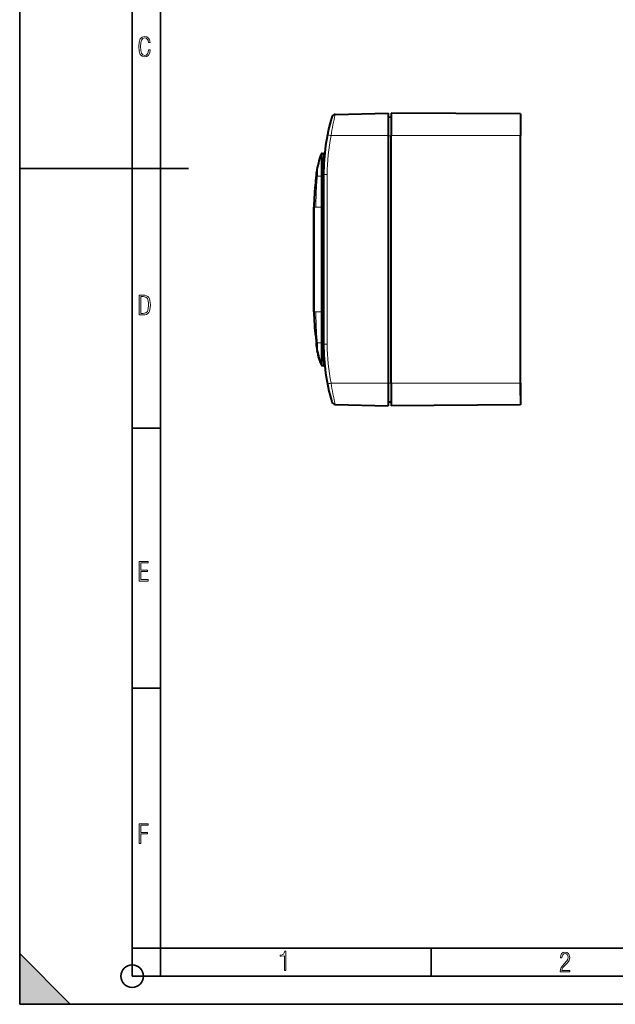
# Model space of a CAD drawing. Extents: x 0 to 420, y 0 to 297.
# Drawn here: x 0 to 106, y 0 to 175 of the extents above; entities that cross this region are included whole.
import ezdxf

# ---------------------------------------------------------------- set-up
doc = ezdxf.new("R2010")
doc.units = 0

msp = doc.modelspace()

# ---------------------------------------------------------------- linework, layer by layer
at = {"color": 7, "lineweight": 35}
for p, q in [((0, 0), (0, 297)), ((0, 0), (0, 297)), ((20.000401, 4.99976), (20.000401, 292)), ((25.000401, 9.99976), (25.000401, 287)), ((0, 148.5), (30, 148.5)), ((20.000401, 102.333), (25.000401, 102.333)), ((20.000401, 56.166599), (25.000401, 56.166599)), ((0, 9), (9, 0)), ((0, 0), (0, 9)), ((20.000401, 10), (25.000401, 10)), ((20.000401, 9.99976), (25.000401, 9.99976)), ((25.000401, 9.99976), (410, 9.99976)), ((25.0005, 4.99976), (25.0005, 9.99976)), ((73.125504, 4.99976), (73.125504, 9.99976)), ((20.000401, 4.99976), (167.501007, 4.99976)), ((0, 0), (420, 0)), ((0, 0), (420, 0)), ((0, 0), (9, 0))]:
    msp.add_line(p, q, dxfattribs=at)
at = {"color": 7, "lineweight": 40}
for p, q in [((56.076176, 158.091843), (65.472061, 158.337875)), ((65.472061, 158.337875), (65.472061, 154.337875)), ((65.472061, 157.623917), (66.005394, 157.637878)), ((66.005394, 158.337875), (66.005394, 154.337875)), ((89.005394, 158.203796), (66.005394, 158.337875)), ((89.005394, 158.203796), (89.005394, 154.337875)), ((65.472061, 154.337875), (65.472061, 110.337875)), ((66.005394, 110.337875), (66.005394, 154.337875)), ((89.005394, 110.337875), (89.005394, 154.337875)), ((53.747124, 151.171219), (54.018944, 151.171219)), ((52.720291, 147.137924), (52.720451, 147.144592)), ((52.720291, 147.137924), (52.720451, 147.144592)), ((54.005394, 147.408813), (54.005394, 117.266937)), ((52.292183, 123.037872), (52.292183, 141.637878)), ((52.292183, 141.637878), (52.292183, 123.037872)), ((52.720291, 117.537827), (52.720451, 117.531166)), ((52.720291, 117.537827), (52.720451, 117.531166)), ((52.882252, 116.071205), (52.868622, 116.071205)), ((52.930565, 115.787643), (52.868622, 116.071205)), ((52.882252, 116.071205), (52.868622, 116.071205)), ((52.882252, 116.071205), (52.868622, 116.071205)), ((52.868683, 116.070915), (52.868801, 116.070358)), ((52.868801, 116.070358), (52.872826, 116.051323)), ((52.872826, 116.051323), (52.883183, 116.002747)), ((52.896824, 116.002747), (52.883183, 116.002747)), ((53.049843, 115.344315), (53.036095, 115.344315)), ((53.053818, 115.273987), (53.036095, 115.344315)), ((53.067577, 115.273987), (53.053818, 115.273987)), ((53.115261, 115.038048), (53.053818, 115.273987)), ((53.129066, 115.038033), (53.115265, 115.038033)), ((53.20055, 114.728523), (53.115265, 115.038033)), ((53.201965, 114.723534), (53.197678, 114.738647)), ((53.214413, 114.728523), (53.20055, 114.728523)), ((53.265434, 114.50515), (53.20055, 114.728523)), ((53.295582, 114.404541), (53.206741, 114.706795)), ((53.279343, 114.50515), (53.265434, 114.50515)), ((53.280968, 114.453064), (53.265434, 114.50515)), ((53.290455, 114.421509), (53.280968, 114.453064)), ((53.304382, 114.421509), (53.290455, 114.421509)), ((53.290455, 114.421509), (53.295494, 114.404839)), ((53.309509, 114.404541), (53.295582, 114.404541)), ((53.747124, 113.504539), (54.018951, 113.504539)), ((65.472061, 110.337875), (65.472061, 106.337875)), ((66.005394, 110.337875), (66.005394, 106.337875)), ((89.005394, 108.171211), (89.005394, 111.671211)), ((89.005394, 110.337875), (89.005394, 106.471954)), ((65.472061, 107.051842), (66.005394, 107.037872)), ((56.076176, 106.583916), (65.472061, 106.337875)), ((89.005394, 106.471954), (66.005394, 106.337875))]:
    msp.add_line(p, q, dxfattribs=at)
at = {"color": 7, "lineweight": 18}
for p, q in [((55.327736, 154.337875), (65.472061, 154.337875)), ((65.472061, 154.304535), (66.005394, 154.304535)), ((89.005394, 154.337875), (66.005394, 154.337875)), ((52.720619, 147.137924), (52.722931, 147.137878)), ((52.720787, 147.144592), (52.723114, 147.144531)), ((52.722931, 147.137878), (52.723114, 147.144531)), ((52.722931, 147.137878), (52.904133, 147.137878)), ((52.904133, 147.137878), (53.555614, 147.137878)), ((53.55402, 146.071213), (53.555614, 147.137878)), ((53.742485, 147.137115), (53.555614, 147.137878)), ((53.742489, 147.137878), (53.555618, 147.138657)), ((53.555618, 147.138199), (53.555618, 147.138657)), ((53.739014, 146.070709), (53.742485, 147.137115)), ((53.742485, 147.137421), (53.742489, 147.137878)), ((53.742489, 147.137878), (53.805393, 147.137878)), ((53.805393, 147.137878), (53.805393, 147.396011)), ((53.805393, 147.137878), (54.005394, 147.137878)), ((53.805393, 147.137878), (53.805393, 146.071213)), ((54.005394, 147.408813), (54.65461, 147.408813)), ((54.65461, 147.408813), (54.65461, 117.266937)), ((52.601616, 146.071594), (52.605022, 146.071213)), ((52.605022, 146.071213), (52.811615, 146.071213)), ((53.551605, 141.637878), (53.55402, 146.071213)), ((53.805393, 146.071213), (53.805393, 141.637878)), ((52.305378, 141.637878), (52.292183, 141.637878)), ((52.640388, 141.637878), (52.305378, 141.637878)), ((52.305378, 141.637878), (52.305378, 123.037872)), ((53.551605, 141.637878), (52.640388, 141.637878)), ((53.551605, 141.637878), (53.551605, 123.037872)), ((53.733402, 141.637878), (53.733402, 123.037872)), ((53.805393, 141.637878), (53.805393, 123.037872)), ((52.305378, 123.037872), (52.292183, 123.037872)), ((52.640388, 123.037872), (52.305378, 123.037872)), ((53.551605, 123.037872), (52.640388, 123.037872)), ((53.551605, 123.037872), (53.55402, 118.604538)), ((53.805393, 123.037872), (53.805393, 118.604538)), ((52.601616, 118.604149), (52.605022, 118.604538)), ((52.605022, 118.604538), (52.811615, 118.604538)), ((52.720619, 117.537834), (52.722931, 117.537872)), ((52.720787, 117.531166), (52.723114, 117.531219)), ((52.722931, 117.537872), (52.723114, 117.531219)), ((52.722931, 117.537872), (52.904133, 117.537872)), ((52.904133, 117.537872), (53.555614, 117.537872)), ((53.55402, 118.604538), (53.555614, 117.537872)), ((53.742485, 117.538643), (53.555614, 117.537872)), ((53.742489, 117.537872), (53.555618, 117.537094)), ((53.555618, 117.537552), (53.555618, 117.537094)), ((53.739014, 118.604538), (53.742485, 117.538643)), ((53.742485, 117.538322), (53.742489, 117.537872)), ((53.742489, 117.537872), (53.805393, 117.537872)), ((53.805393, 118.604538), (53.805393, 117.537872)), ((53.805393, 117.537872), (54.005394, 117.537872)), ((53.805393, 117.537872), (53.805393, 117.279739)), ((54.005394, 117.266937), (54.65461, 117.266937)), ((52.882431, 116.070358), (52.868801, 116.070358)), ((52.886459, 116.051323), (52.872826, 116.051323)), ((53.294891, 114.453064), (53.280968, 114.453064)), ((55.327736, 110.337875), (65.472061, 110.337875)), ((65.472061, 110.371208), (66.005394, 110.371208)), ((89.005394, 110.337875), (66.005394, 110.337875))]:
    msp.add_line(p, q, dxfattribs=at)
for points in [[(23.198622, 169.552216), (22.902647, 169.552216), (22.82748, 169.129395), (22.686541, 168.82402), (22.475132, 168.640808), (22.207346, 168.579727), (21.878487, 168.673691), (21.652983, 168.964966), (21.521441, 169.448853), (21.479158, 170.130066), (21.521441, 170.80658), (21.652983, 171.290466), (21.878487, 171.581741), (22.207346, 171.680405), (22.470432, 171.624023), (22.677145, 171.468994), (22.813387, 171.210602), (22.87446, 170.862946), (23.175131, 170.862946), (23.095264, 171.323349), (22.902647, 171.661606), (22.597279, 171.873016), (22.207346, 171.948181), (21.737547, 171.835434), (21.418083, 171.497177), (21.230165, 170.928726), (21.173788, 170.130066), (21.230165, 169.322006), (21.418083, 168.753555), (21.737547, 168.415298), (22.207346, 168.307251), (22.601976, 168.382416), (22.902647, 168.61731), (23.099964, 169.007248)], [(21.209959, 122.479729), (21.938147, 122.479729), (22.267006, 122.49852), (22.53949, 122.573685), (22.760294, 122.695839), (22.93412, 122.879059), (23.060965, 123.118652), (23.150227, 123.419327), (23.201904, 123.790466), (23.220697, 124.232079), (23.201904, 124.668991), (23.150227, 125.040131), (23.065662, 125.340805), (22.93412, 125.580399), (22.760294, 125.758926), (22.53949, 125.881073), (22.262308, 125.956238), (21.938147, 125.979729), (21.209959, 125.979729)], [(21.501234, 122.742813), (21.501234, 125.721336), (21.919355, 125.721336), (22.407946, 125.641472), (22.708616, 125.387779), (22.858952, 124.927383), (22.891838, 124.607918), (22.905931, 124.227379), (22.858952, 123.527382), (22.708616, 123.066978), (22.407946, 122.817986), (21.919355, 122.742813)], [(21.244259, 75.172127), (22.850969, 75.172127), (22.850969, 75.444611), (21.535534, 75.444611), (21.535534, 76.868103), (22.719427, 76.868103), (22.719427, 77.135887), (21.535534, 77.135887), (21.535534, 78.399643), (22.850969, 78.399643), (22.850969, 78.672127), (21.244259, 78.672127)], [(21.244259, 28.569124), (21.535534, 28.569124), (21.535534, 30.265097), (22.719427, 30.265097), (22.719427, 30.532883), (21.535534, 30.532883), (21.535534, 31.79664), (22.850969, 31.79664), (22.850969, 32.069122), (21.244259, 32.069122)], [(47.03595, 5.977674), (47.322525, 5.977674), (47.322525, 9.425997), (47.101723, 9.425997), (47.026554, 9.120627), (46.876217, 8.918613), (46.63662, 8.796467), (46.303062, 8.754185), (46.303062, 8.575661), (46.490982, 8.570963), (47.03595, 8.613245)], [(96.03479, 5.748185), (97.749557, 5.748185), (97.749557, 6.034762), (96.349556, 6.034762), (96.396538, 6.279058), (96.537476, 6.518655), (96.758286, 6.777044), (97.049561, 7.063622), (97.373718, 7.378386), (97.632111, 7.763621), (97.740166, 8.332078), (97.679092, 8.722011), (97.509964, 9.013286), (97.24218, 9.196507), (96.899223, 9.26228), (96.560966, 9.196507), (96.307274, 9.00389), (96.142845, 8.698521), (96.086472, 8.294494), (96.086472, 8.242816), (96.354256, 8.242816), (96.391838, 8.571675), (96.499893, 8.811273), (96.678421, 8.952211), (96.927414, 8.999191), (97.138824, 8.952211), (97.303253, 8.825366), (97.411301, 8.623353), (97.448891, 8.355568), (97.397209, 8.007916), (97.256271, 7.721339), (96.786469, 7.195165), (96.457611, 6.85691), (96.218018, 6.537447), (96.081772, 6.175702)]]:
    msp.add_lwpolyline(points, close=True, dxfattribs=at)
at = {"color": 7, "lineweight": 40}
for points in [[(52.60141, 146.071625), (52.648018, 146.389374), (52.673218, 146.565933), (52.689667, 146.696808), (52.703064, 146.827682), (52.712894, 146.959656), (52.719032, 147.093155), (52.720291, 147.137924)], [(52.60141, 118.604141), (52.648018, 118.286385), (52.673218, 118.109818), (52.689667, 117.978951), (52.703064, 117.848068), (52.712894, 117.716095), (52.719032, 117.582596), (52.720291, 117.537827)], [(52.60141, 118.604141), (52.648018, 118.286385), (52.673218, 118.109818), (52.689667, 117.978951), (52.703064, 117.848068), (52.712894, 117.716095), (52.719032, 117.582596), (52.720291, 117.537827)]]:
    msp.add_lwpolyline(points, dxfattribs=at)
at = {"color": 7, "lineweight": 18}
for points in [[(52.605022, 146.071213), (52.632469, 146.26387), (52.659687, 146.451233), (52.683197, 146.624725), (52.693489, 146.711349), (52.70874, 146.869659), (52.718998, 147.031311), (52.722931, 147.137878)], [(53.805393, 147.396011), (53.863693, 147.396545), (53.918682, 147.398254), (53.970146, 147.40155), (53.99052, 147.403961), (54.003071, 147.406876), (54.004547, 147.407639), (54.005135, 147.408157), (54.005302, 147.408417), (54.005394, 147.408813)], [(52.605022, 118.604538), (52.632469, 118.41188), (52.659687, 118.224525), (52.683197, 118.051025), (52.693489, 117.964409), (52.70874, 117.806091), (52.718998, 117.644432), (52.722931, 117.537872)], [(53.805393, 117.279739), (53.863693, 117.279198), (53.918682, 117.277504), (53.970146, 117.274193), (53.99052, 117.271782), (54.003071, 117.268883), (54.004547, 117.268112), (54.005135, 117.267593), (54.005302, 117.267334), (54.005394, 117.266937)]]:
    msp.add_lwpolyline(points, dxfattribs=at)
at = {"color": 7, "lineweight": 35}
msp.add_circle((20.000401, 4.99976), 2, dxfattribs=at)
at = {"color": 7, "lineweight": 40}
for centre, radius, start, end in [((90.672058, 147.408813), 36.666668, 163.8449, 180.000005), ((56.093628, 157.4254), 0.666667, 91.500001, 163.8449), ((72.466194, 144.472137), 20.015187, 160.853482, 170.361051), ((53.747124, 150.971222), 0.2, 89.997469, 160.853865), ((54.018951, 151.371216), 0.2, 269.999909, 353.829137), ((20.43924, 147.936111), 32.290949, 358.595404, 359.723164), ((20.43924, 147.936111), 32.290949, 358.595404, 359.723164), ((52.996471, 147.778809), 0.266667, 170.361051, 179.722371), ((83.939507, 141.663712), 31.647019, 171.993507, 180.046768), ((83.939751, 141.663696), 31.647261, 171.993521, 180.046727), ((83.939507, 123.012039), 31.647018, 179.953232, 188.006493), ((83.939751, 123.012062), 31.647261, 179.953273, 188.006479), ((20.43924, 116.739639), 32.290949, 0.276836, 1.404596), ((90.672058, 117.266937), 36.666668, 180.000005, 196.1551), ((52.996471, 116.89695), 0.266667, 180.277629, 189.638949), ((72.466194, 120.203621), 20.015187, 189.638949, 199.146518), ((72.466194, 120.203621), 20.02852, 192.107393, 194.041197), ((53.747124, 113.704536), 0.2, 199.146518, 269.999997), ((54.018951, 113.304543), 0.2, 6.170024, 90.000003), ((56.093628, 107.250351), 0.666667, 196.1551, 268.499999)]:
    msp.add_arc(centre, radius, start, end, dxfattribs=at)
at = {"color": 7, "lineweight": 18}
for centre, radius, start, end in [((106.089729, 146.17038), 51.414786, 166.592904, 170.859573), ((90.65461, 147.408813), 35.999997, 168.902805, 179.999995), ((62.730145, 192.99115), 39.355313, 258.213475, 259.158664), ((-1423.790039, 150.076889), 1477.348571, 359.886047, 0.037228), ((-686.064575, 149.999283), 739.812657, 359.778394, 0.090761), ((87.289902, 147.395416), 33.484518, 173.525409, 179.998967), ((40.988907, 148.172012), 11.960652, 355.039646, 3.16114), ((25.343468, 147.904617), 27.390221, 358.409827, 359.830212), ((108.974785, 141.737152), 56.330141, 174.498233, 175.587279), ((84.727921, 141.680832), 32.422113, 172.21736, 180.075919), ((110.162415, 141.636215), 57.522025, 175.578059, 179.998338), ((1737.081421, 141.738678), 1683.348067, 179.852528, 180.003437), ((84.727921, 122.994919), 32.422113, 179.924081, 187.78264), ((110.162415, 123.039543), 57.522025, 180.001662, 184.421941), ((1737.473999, 122.93763), 1683.740627, 179.99659, 180.147431), ((25.343468, 116.771133), 27.390221, 0.169788, 1.590173), ((108.974785, 122.938606), 56.330141, 184.412721, 185.501767), ((40.988907, 116.503738), 11.960652, 356.83886, 4.960354), ((-1423.789062, 114.598862), 1477.347514, 359.962772, 0.113953), ((-686.050354, 114.676476), 739.798371, 359.909236, 0.22161), ((87.289879, 117.280342), 33.484491, 180.001033, 186.474591), ((90.654617, 117.266937), 36.000003, 179.999995, 191.097195), ((62.730141, 71.684669), 39.355243, 100.84135, 101.786539), ((106.086189, 118.504662), 51.411177, 189.140277, 193.407247)]:
    msp.add_arc(centre, radius, start, end, dxfattribs=at)
at = {"color": 7, "lineweight": 5}
msp.add_solid([(0, 0), (9, 0), (0, 9)], dxfattribs=at)

doc.saveas('drawing.dxf')
